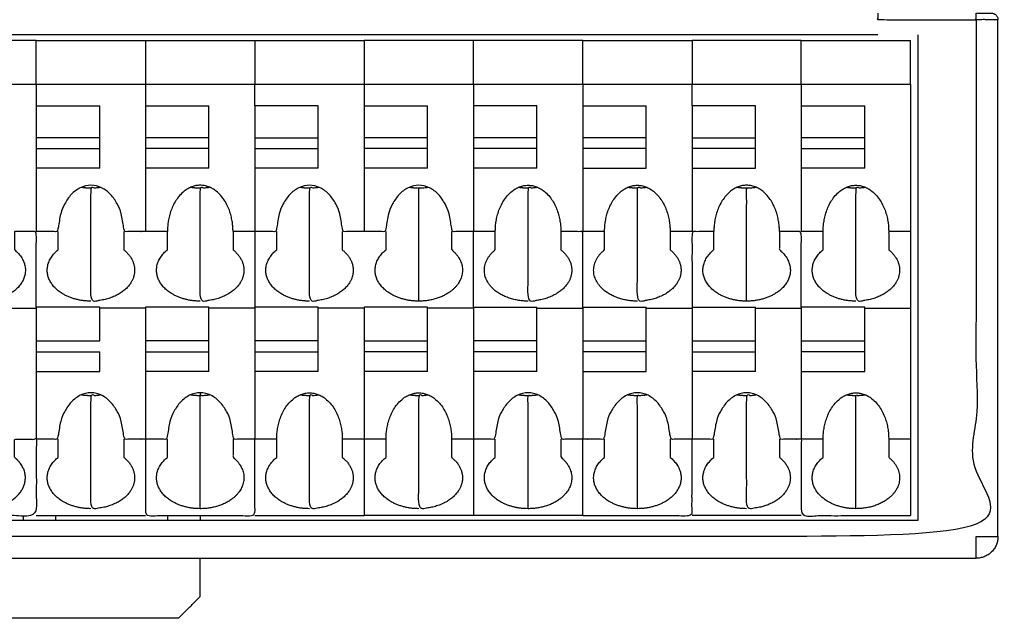
# Model space of a CAD drawing. Units: millimetres. Extents: x 247 to 417, y 33 to 145.
# Drawn here: x 372 to 417, y 85 to 112 of the extents above; entities that cross this region are included whole.
import ezdxf

# ---------------------------------------------------------------- set-up
doc = ezdxf.new("R2010")
doc.units = ezdxf.units.MM
doc.header["$MEASUREMENT"] = 0
doc.layers.add('Make2D 可见线', color=7, linetype='Continuous')
doc.layers.add('预设值', color=7, linetype='Continuous')

msp = doc.modelspace()

# ---------------------------------------------------------------- linework, layer by layer
at = {"layer": 'Make2D 可见线', "color": 7}
for points, degree, knots in [([(415.504, 112.185), (415.504, 100.36), (415.504, 88.535), (362.004, 88.535), (308.504, 88.535)], 2, [9.141593, 9.141593, 9.141593, 10.141593, 10.141593, 11.141593, 11.141593, 11.141593]), ([(372.504, 109.235), (374.171, 109.235), (375.837, 109.235), (377.504, 109.235), (377.504, 108.902), (377.504, 108.569), (377.504, 108.235)], 3, [5, 5, 5, 5, 6, 6, 6, 6.148148, 6.148148, 6.148148, 6.148148]), ([(382.504, 108.235), (382.504, 108.569), (382.504, 108.902), (382.504, 109.235), (384.171, 109.235), (385.837, 109.235), (387.504, 109.235), (387.504, 108.902), (387.504, 108.569), (387.504, 108.235)], 3, [4, 4, 4, 4, 5, 5, 5, 6, 6, 6, 6.148148, 6.148148, 6.148148, 6.148148]), ([(402.504, 108.235), (402.504, 108.569), (402.504, 108.902), (402.504, 109.235), (404.171, 109.235), (405.837, 109.235), (407.504, 109.235), (407.504, 108.902), (407.504, 108.569), (407.504, 108.235)], 3, [4, 4, 4, 4, 5, 5, 5, 6, 6, 6, 6.148148, 6.148148, 6.148148, 6.148148]), ([(378.504, 101.653), (378.504, 102.069), (378.504, 102.485), (378.004, 102.485), (377.504, 102.485)], 2, [2.293531, 2.293531, 2.293531, 3.293531, 3.293531, 4.293531, 4.293531, 4.293531]), ([(397.504, 99.021), (397.504, 100.753), (397.504, 102.485), (397.004, 102.485), (396.504, 102.485), (396.504, 102.069), (396.504, 101.653)], 2, [8.303602, 8.303602, 8.303602, 9.293531, 9.293531, 10.293531, 10.293531, 11.293531, 11.293531, 11.293531]), ([(412.504, 102.485), (412.004, 102.485), (411.504, 102.485), (411.504, 102.069), (411.504, 101.653)], 2, [9.293531, 9.293531, 9.293531, 10.293531, 10.293531, 11.293531, 11.293531, 11.293531]), ([(377.504, 92.985), (377.504, 91.235), (377.504, 89.485), (380.004, 89.485), (382.504, 89.485), (382.504, 91.235), (382.504, 92.985)], 2, [4.293531, 4.293531, 4.293531, 5.293531, 5.293531, 6.293531, 6.293531, 7.293531, 7.293531, 7.293531]), ([(392.504, 92.985), (392.004, 92.985), (391.504, 92.985), (391.504, 92.569), (391.504, 92.153)], 2, [7.293531, 7.293531, 7.293531, 8.293531, 8.293531, 9.293531, 9.293531, 9.293531]), ([(397.504, 89.485), (400.004, 89.485), (402.504, 89.485), (402.504, 91.235), (402.504, 92.985)], 2, [5.293531, 5.293531, 5.293531, 6.293531, 6.293531, 7.293531, 7.293531, 7.293531]), ([(408.504, 92.153), (408.504, 92.569), (408.504, 92.985), (408.004, 92.985), (407.504, 92.985), (407.504, 91.235), (407.504, 89.485), (410.004, 89.485), (412.504, 89.485)], 2, [2.293531, 2.293531, 2.293531, 3.293531, 3.293531, 4.293531, 4.293531, 5.293531, 5.293531, 6.293531, 6.293531, 6.293531])]:
    msp.add_open_spline(points, degree=degree, knots=knots, dxfattribs=at)
for points, weights, degree, knots in [([(411.004, 112.485), (411.004, 112.485), (411.004, 112.185), (413.254, 112.185), (415.504, 112.185)], [1, 0.707106781187, 1, 1, 1], 2, [7.283185, 7.283185, 7.283185, 8.853982, 8.853982, 9.853982, 9.853982, 9.853982]), ([(415.504, 112.485), (415.504, 112.485), (415.504, 112.185), (416.504, 112.185), (416.504, 112.185), (416.504, 112.485), (416.204, 112.485), (416.204, 112.485), (415.504, 112.485)], [1, 0.707106781187, 1, 0.707106781187, 1, 0.707106781187, 1, 0.707106781187, 1], 2, [0, 0, 0, 1.570796, 1.570796, 3.141593, 3.141593, 3.612832, 3.612832, 5.183628, 5.183628, 5.183628]), ([(377.504, 102.485), (377.171, 102.485), (376.837, 102.485), (376.504, 102.485), (376.504, 106.728), (373.504, 106.728), (373.504, 102.485), (373.171, 102.485), (372.837, 102.485), (372.504, 102.485)], [1, 1, 1, 1, 0.333333333333, 0.333333333333, 1, 1, 1, 1], 3, [7, 7, 7, 7, 8, 8, 8, 9, 9, 9, 10, 10, 10, 10]), ([(376.504, 101.653), (377.358, 100.968), (376.827, 100.136), (376.295, 99.303), (375.004, 99.303), (375.004, 101.895), (375.004, 104.486), (375.219, 104.486), (375.431, 104.519)], [1, 0.840070779091, 1, 0.840070779091, 1, 1, 1, 0.99707617693, 1], 2, [1, 1, 1, 2.146765, 2.146765, 3.293531, 3.293531, 4.293531, 4.293531, 4.7219, 4.7219, 4.7219]), ([(381.504, 101.653), (382.358, 100.968), (381.827, 100.136), (381.295, 99.303), (380.004, 99.303), (380.004, 101.895), (380.004, 104.486), (380.219, 104.486), (380.431, 104.519)], [1, 0.840070779091, 1, 0.840070779091, 1, 1, 1, 0.99707617693, 1], 2, [1, 1, 1, 2.146765, 2.146765, 3.293531, 3.293531, 4.293531, 4.293531, 4.7219, 4.7219, 4.7219]), ([(387.504, 102.485), (387.171, 102.485), (386.837, 102.485), (386.504, 102.485), (386.504, 106.728), (383.504, 106.728), (383.504, 102.485), (383.171, 102.485), (382.837, 102.485), (382.504, 102.485)], [1, 1, 1, 1, 0.333333333333, 0.333333333333, 1, 1, 1, 1], 3, [7, 7, 7, 7, 8, 8, 8, 9, 9, 9, 10, 10, 10, 10]), ([(386.504, 101.653), (387.358, 100.968), (386.827, 100.136), (386.295, 99.303), (385.004, 99.303), (385.004, 101.895), (385.004, 104.486), (385.219, 104.486), (385.431, 104.519)], [1, 0.840070779091, 1, 0.840070779091, 1, 1, 1, 0.99707617693, 1], 2, [1, 1, 1, 2.146765, 2.146765, 3.293531, 3.293531, 4.293531, 4.293531, 4.7219, 4.7219, 4.7219]), ([(392.504, 102.485), (392.171, 102.485), (391.837, 102.485), (391.504, 102.485), (391.504, 106.728), (388.504, 106.728), (388.504, 102.485), (388.171, 102.485), (387.837, 102.485), (387.504, 102.485)], [1, 1, 1, 1, 0.333333333333, 0.333333333333, 1, 1, 1, 1], 3, [7, 7, 7, 7, 8, 8, 8, 9, 9, 9, 10, 10, 10, 10]), ([(390.004, 99.303), (390.004, 101.895), (390.004, 104.486), (390.219, 104.486), (390.431, 104.519)], [1, 1, 1, 0.99707617693, 1], 2, [3.293531, 3.293531, 3.293531, 4.293531, 4.293531, 4.7219, 4.7219, 4.7219]), ([(396.504, 101.653), (397.358, 100.968), (396.827, 100.136), (396.295, 99.303), (395.004, 99.303), (395.004, 101.895), (395.004, 104.486), (395.219, 104.486), (395.431, 104.519)], [1, 0.840070779091, 1, 0.840070779091, 1, 1, 1, 0.99707617693, 1], 2, [1, 1, 1, 2.146765, 2.146765, 3.293531, 3.293531, 4.293531, 4.293531, 4.7219, 4.7219, 4.7219]), ([(401.504, 101.653), (402.358, 100.968), (401.827, 100.136), (401.295, 99.303), (400.004, 99.303), (400.004, 101.895), (400.004, 104.486), (400.219, 104.486), (400.431, 104.519)], [1, 0.840070779091, 1, 0.840070779091, 1, 1, 1, 0.99707617693, 1], 2, [1, 1, 1, 2.146765, 2.146765, 3.293531, 3.293531, 4.293531, 4.293531, 4.7219, 4.7219, 4.7219]), ([(405.004, 99.303), (405.004, 101.895), (405.004, 104.486), (405.219, 104.486), (405.431, 104.519)], [1, 1, 1, 0.99707617693, 1], 2, [3.293531, 3.293531, 3.293531, 4.293531, 4.293531, 4.7219, 4.7219, 4.7219]), ([(411.504, 101.653), (412.358, 100.968), (411.827, 100.136), (411.295, 99.303), (410.004, 99.303), (410.004, 101.895), (410.004, 104.486), (410.219, 104.486), (410.431, 104.519)], [1, 0.840070779091, 1, 0.840070779091, 1, 1, 1, 0.99707617693, 1], 2, [1, 1, 1, 2.146765, 2.146765, 3.293531, 3.293531, 4.293531, 4.293531, 4.7219, 4.7219, 4.7219]), ([(372.504, 99.021), (372.504, 100.753), (372.504, 102.485), (372.004, 102.485), (371.504, 102.485), (371.504, 102.069), (371.504, 101.653), (372.358, 100.968), (371.827, 100.136), (371.295, 99.303), (370.004, 99.303)], [1, 1, 1, 1, 1, 1, 1, 0.840070779091, 1, 0.840070779091, 1], 2, [8.303602, 8.303602, 8.303602, 9.293531, 9.293531, 10.293531, 10.293531, 11.293531, 11.293531, 12.440296, 12.440296, 13.587061, 13.587061, 13.587061]), ([(391.504, 102.485), (391.504, 102.069), (391.504, 101.653), (392.358, 100.968), (391.827, 100.136), (391.295, 99.303), (390.004, 99.303)], [1, 1, 1, 0.840070779091, 1, 0.840070779091, 1], 2, [10.293531, 10.293531, 10.293531, 11.293531, 11.293531, 12.440296, 12.440296, 13.587061, 13.587061, 13.587061]), ([(395.004, 99.303), (393.712, 99.303), (393.181, 100.136), (392.65, 100.968), (393.504, 101.653), (393.504, 102.069), (393.504, 102.485), (393.004, 102.485), (392.504, 102.485)], [1, 0.840070779091, 1, 0.840070779091, 1, 1, 1, 1, 1], 2, [0, 0, 0, 1.146765, 1.146765, 2.293531, 2.293531, 3.293531, 3.293531, 4.293531, 4.293531, 4.293531]), ([(400.004, 99.303), (398.712, 99.303), (398.181, 100.136), (397.65, 100.968), (398.504, 101.653), (398.504, 102.069), (398.504, 102.485), (398.004, 102.485), (397.504, 102.485)], [1, 0.840070779091, 1, 0.840070779091, 1, 1, 1, 1, 1], 2, [0, 0, 0, 1.146765, 1.146765, 2.293531, 2.293531, 3.293531, 3.293531, 4.293531, 4.293531, 4.293531]), ([(405.004, 99.303), (403.712, 99.303), (403.181, 100.136), (402.65, 100.968), (403.504, 101.653), (403.504, 102.069), (403.504, 102.485), (403.004, 102.485), (402.504, 102.485), (402.504, 100.753), (402.504, 99.021)], [1, 0.840070779091, 1, 0.840070779091, 1, 1, 1, 1, 1, 1, 1], 2, [0, 0, 0, 1.146765, 1.146765, 2.293531, 2.293531, 3.293531, 3.293531, 4.293531, 4.293531, 5.293531, 5.293531, 5.293531]), ([(407.504, 99.021), (407.504, 100.753), (407.504, 102.485), (407.004, 102.485), (406.504, 102.485), (406.504, 102.069), (406.504, 101.653), (407.358, 100.968), (406.827, 100.136), (406.295, 99.303), (405.004, 99.303)], [1, 1, 1, 1, 1, 1, 1, 0.840070779091, 1, 0.840070779091, 1], 2, [8.303602, 8.303602, 8.303602, 9.293531, 9.293531, 10.293531, 10.293531, 11.293531, 11.293531, 12.440296, 12.440296, 13.587061, 13.587061, 13.587061]), ([(375.004, 99.303), (373.712, 99.303), (373.181, 100.136), (372.65, 100.968), (373.504, 101.653)], [1, 0.840070779091, 1, 0.840070779091, 1], 2, [0, 0, 0, 1.146765, 1.146765, 2.293531, 2.293531, 2.293531]), ([(380.004, 99.303), (378.712, 99.303), (378.181, 100.136), (377.65, 100.968), (378.504, 101.653)], [1, 0.840070779091, 1, 0.840070779091, 1], 2, [0, 0, 0, 1.146765, 1.146765, 2.293531, 2.293531, 2.293531]), ([(385.004, 99.303), (383.712, 99.303), (383.181, 100.136), (382.65, 100.968), (383.504, 101.653)], [1, 0.840070779091, 1, 0.840070779091, 1], 2, [0, 0, 0, 1.146765, 1.146765, 2.293531, 2.293531, 2.293531]), ([(390.004, 99.303), (388.712, 99.303), (388.181, 100.136), (387.65, 100.968), (388.504, 101.653)], [1, 0.840070779091, 1, 0.840070779091, 1], 2, [0, 0, 0, 1.146765, 1.146765, 2.293531, 2.293531, 2.293531]), ([(410.004, 99.303), (408.712, 99.303), (408.181, 100.136), (407.65, 100.968), (408.504, 101.653)], [1, 0.840070779091, 1, 0.840070779091, 1], 2, [0, 0, 0, 1.146765, 1.146765, 2.293531, 2.293531, 2.293531]), ([(377.504, 92.985), (377.171, 92.985), (376.837, 92.985), (376.504, 92.985), (376.504, 97.228), (373.504, 97.228), (373.504, 92.985), (373.171, 92.985), (372.837, 92.985), (372.504, 92.985)], [1, 1, 1, 1, 0.333333333333, 0.333333333333, 1, 1, 1, 1], 3, [5, 5, 5, 5, 6, 6, 6, 7, 7, 7, 8, 8, 8, 8]), ([(376.504, 92.153), (377.358, 91.468), (376.827, 90.636), (376.295, 89.803), (375.004, 89.803), (375.004, 92.395), (375.004, 94.986), (375.219, 94.986), (375.431, 95.019)], [1, 0.840070779091, 1, 0.840070779091, 1, 1, 1, 0.99707617693, 1], 2, [1, 1, 1, 2.146765, 2.146765, 3.293531, 3.293531, 4.293531, 4.293531, 4.7219, 4.7219, 4.7219]), ([(382.504, 92.985), (382.171, 92.985), (381.837, 92.985), (381.504, 92.985), (381.504, 97.228), (378.504, 97.228), (378.504, 92.985), (378.171, 92.985), (377.837, 92.985), (377.504, 92.985)], [1, 1, 1, 1, 0.333333333333, 0.333333333333, 1, 1, 1, 1], 3, [5, 5, 5, 5, 6, 6, 6, 7, 7, 7, 8, 8, 8, 8]), ([(386.504, 92.153), (387.358, 91.468), (386.827, 90.636), (386.295, 89.803), (385.004, 89.803), (385.004, 92.395), (385.004, 94.986), (385.219, 94.986), (385.431, 95.019)], [1, 0.840070779091, 1, 0.840070779091, 1, 1, 1, 0.99707617693, 1], 2, [1, 1, 1, 2.146765, 2.146765, 3.293531, 3.293531, 4.293531, 4.293531, 4.7219, 4.7219, 4.7219]), ([(391.504, 92.153), (392.358, 91.468), (391.827, 90.636), (391.295, 89.803), (390.004, 89.803), (390.004, 92.395), (390.004, 94.986), (390.219, 94.986), (390.431, 95.019)], [1, 0.840070779091, 1, 0.840070779091, 1, 1, 1, 0.99707617693, 1], 2, [1, 1, 1, 2.146765, 2.146765, 3.293531, 3.293531, 4.293531, 4.293531, 4.7219, 4.7219, 4.7219]), ([(397.504, 92.985), (397.171, 92.985), (396.837, 92.985), (396.504, 92.985), (396.504, 97.228), (393.504, 97.228), (393.504, 92.985), (393.171, 92.985), (392.837, 92.985), (392.504, 92.985)], [1, 1, 1, 1, 0.333333333333, 0.333333333333, 1, 1, 1, 1], 3, [5, 5, 5, 5, 6, 6, 6, 7, 7, 7, 8, 8, 8, 8]), ([(402.504, 92.985), (402.171, 92.985), (401.837, 92.985), (401.504, 92.985), (401.504, 97.228), (398.504, 97.228), (398.504, 92.985), (398.171, 92.985), (397.837, 92.985), (397.504, 92.985)], [1, 1, 1, 1, 0.333333333333, 0.333333333333, 1, 1, 1, 1], 3, [5, 5, 5, 5, 6, 6, 6, 7, 7, 7, 8, 8, 8, 8]), ([(407.504, 92.985), (407.171, 92.985), (406.837, 92.985), (406.504, 92.985), (406.504, 97.228), (403.504, 97.228), (403.504, 92.985), (403.171, 92.985), (402.837, 92.985), (402.504, 92.985)], [1, 1, 1, 1, 0.333333333333, 0.333333333333, 1, 1, 1, 1], 3, [5, 5, 5, 5, 6, 6, 6, 7, 7, 7, 8, 8, 8, 8]), ([(406.504, 92.153), (407.358, 91.468), (406.827, 90.636), (406.295, 89.803), (405.004, 89.803), (405.004, 92.395), (405.004, 94.986), (405.219, 94.986), (405.431, 95.019)], [1, 0.840070779091, 1, 0.840070779091, 1, 1, 1, 0.99707617693, 1], 2, [1, 1, 1, 2.146765, 2.146765, 3.293531, 3.293531, 4.293531, 4.293531, 4.7219, 4.7219, 4.7219]), ([(380.004, 89.803), (380.004, 92.395), (380.004, 94.986), (380.219, 94.986), (380.431, 95.019)], [1, 1, 1, 0.99707617693, 1], 2, [3.293531, 3.293531, 3.293531, 4.293531, 4.293531, 4.7219, 4.7219, 4.7219]), ([(395.004, 89.803), (395.004, 92.395), (395.004, 94.986), (395.219, 94.986), (395.431, 95.019)], [1, 1, 1, 0.99707617693, 1], 2, [3.293531, 3.293531, 3.293531, 4.293531, 4.293531, 4.7219, 4.7219, 4.7219]), ([(400.004, 89.803), (400.004, 92.395), (400.004, 94.986), (400.219, 94.986), (400.431, 95.019)], [1, 1, 1, 0.99707617693, 1], 2, [3.293531, 3.293531, 3.293531, 4.293531, 4.293531, 4.7219, 4.7219, 4.7219]), ([(410.004, 89.803), (410.004, 92.395), (410.004, 94.986), (410.219, 94.986), (410.431, 95.019)], [1, 1, 1, 0.99707617693, 1], 2, [3.293531, 3.293531, 3.293531, 4.293531, 4.293531, 4.7219, 4.7219, 4.7219]), ([(370.004, 89.803), (368.712, 89.803), (368.181, 90.636), (367.65, 91.468), (368.504, 92.153), (368.504, 92.569), (368.504, 92.985), (368.004, 92.985), (367.504, 92.985), (367.504, 91.235), (367.504, 89.485), (370.004, 89.485), (372.504, 89.485), (372.504, 91.235), (372.504, 92.985), (372.004, 92.985), (371.504, 92.985), (371.504, 92.569), (371.504, 92.153), (372.358, 91.468), (371.827, 90.636), (371.295, 89.803), (370.004, 89.803)], [1, 0.840070779091, 1, 0.840070779091, 1, 1, 1, 1, 1, 1, 1, 1, 1, 1, 1, 1, 1, 1, 1, 0.840070779091, 1, 0.840070779091, 1], 2, [0, 0, 0, 1.146765, 1.146765, 2.293531, 2.293531, 3.293531, 3.293531, 4.293531, 4.293531, 5.293531, 5.293531, 6.293531, 6.293531, 7.293531, 7.293531, 8.293531, 8.293531, 9.293531, 9.293531, 10.440296, 10.440296, 11.587061, 11.587061, 11.587061]), ([(381.504, 92.985), (381.504, 92.569), (381.504, 92.153), (382.358, 91.468), (381.827, 90.636), (381.295, 89.803), (380.004, 89.803)], [1, 1, 1, 0.840070779091, 1, 0.840070779091, 1], 2, [8.293531, 8.293531, 8.293531, 9.293531, 9.293531, 10.440296, 10.440296, 11.587061, 11.587061, 11.587061]), ([(396.504, 92.985), (396.504, 92.569), (396.504, 92.153), (397.358, 91.468), (396.827, 90.636), (396.295, 89.803), (395.004, 89.803)], [1, 1, 1, 0.840070779091, 1, 0.840070779091, 1], 2, [8.293531, 8.293531, 8.293531, 9.293531, 9.293531, 10.440296, 10.440296, 11.587061, 11.587061, 11.587061]), ([(412.504, 92.985), (412.004, 92.985), (411.504, 92.985), (411.504, 92.569), (411.504, 92.153), (412.358, 91.468), (411.827, 90.636), (411.295, 89.803), (410.004, 89.803)], [1, 1, 1, 1, 1, 0.840070779091, 1, 0.840070779091, 1], 2, [7.293531, 7.293531, 7.293531, 8.293531, 8.293531, 9.293531, 9.293531, 10.440296, 10.440296, 11.587061, 11.587061, 11.587061]), ([(375.004, 89.803), (373.712, 89.803), (373.181, 90.636), (372.65, 91.468), (373.504, 92.153)], [1, 0.840070779091, 1, 0.840070779091, 1], 2, [0, 0, 0, 1.146765, 1.146765, 2.293531, 2.293531, 2.293531]), ([(380.004, 89.803), (378.712, 89.803), (378.181, 90.636), (377.65, 91.468), (378.504, 92.153)], [1, 0.840070779091, 1, 0.840070779091, 1], 2, [0, 0, 0, 1.146765, 1.146765, 2.293531, 2.293531, 2.293531]), ([(385.004, 89.803), (383.712, 89.803), (383.181, 90.636), (382.65, 91.468), (383.504, 92.153)], [1, 0.840070779091, 1, 0.840070779091, 1], 2, [0, 0, 0, 1.146765, 1.146765, 2.293531, 2.293531, 2.293531]), ([(390.004, 89.803), (388.712, 89.803), (388.181, 90.636), (387.65, 91.468), (388.504, 92.153)], [1, 0.840070779091, 1, 0.840070779091, 1], 2, [0, 0, 0, 1.146765, 1.146765, 2.293531, 2.293531, 2.293531]), ([(395.004, 89.803), (393.712, 89.803), (393.181, 90.636), (392.65, 91.468), (393.504, 92.153)], [1, 0.840070779091, 1, 0.840070779091, 1], 2, [0, 0, 0, 1.146765, 1.146765, 2.293531, 2.293531, 2.293531]), ([(400.004, 89.803), (398.712, 89.803), (398.181, 90.636), (397.65, 91.468), (398.504, 92.153)], [1, 0.840070779091, 1, 0.840070779091, 1], 2, [0, 0, 0, 1.146765, 1.146765, 2.293531, 2.293531, 2.293531]), ([(401.504, 92.153), (402.358, 91.468), (401.827, 90.636), (401.295, 89.803), (400.004, 89.803)], [1, 0.840070779091, 1, 0.840070779091, 1], 2, [9.293531, 9.293531, 9.293531, 10.440296, 10.440296, 11.587061, 11.587061, 11.587061]), ([(405.004, 89.803), (403.712, 89.803), (403.181, 90.636), (402.65, 91.468), (403.504, 92.153)], [1, 0.840070779091, 1, 0.840070779091, 1], 2, [0, 0, 0, 1.146765, 1.146765, 2.293531, 2.293531, 2.293531]), ([(410.004, 89.803), (408.712, 89.803), (408.181, 90.636), (407.65, 91.468), (408.504, 92.153)], [1, 0.840070779091, 1, 0.840070779091, 1], 2, [0, 0, 0, 1.146765, 1.146765, 2.293531, 2.293531, 2.293531])]:
    msp.add_rational_spline(points, weights, degree=degree, knots=knots, dxfattribs=at)
for points in [[(416.504, 88.535), (416.504, 100.36), (416.504, 112.185)], [(411.004, 111.485), (361.079, 111.485), (311.154, 111.485)], [(412.854, 89.285), (412.854, 100.385), (412.854, 111.485)], [(372.504, 111.235), (370.004, 111.235), (367.504, 111.235)], [(372.504, 111.235), (375.004, 111.235), (377.504, 111.235)], [(372.504, 109.235), (372.504, 110.235), (372.504, 111.235)], [(377.504, 111.235), (377.504, 110.235), (377.504, 109.235)], [(377.504, 111.235), (380.004, 111.235), (382.504, 111.235)], [(382.504, 111.235), (382.504, 110.235), (382.504, 109.235)], [(382.504, 111.235), (385.004, 111.235), (387.504, 111.235)], [(387.504, 111.235), (387.504, 110.235), (387.504, 109.235)], [(392.504, 111.235), (390.004, 111.235), (387.504, 111.235)], [(397.504, 111.235), (395.004, 111.235), (392.504, 111.235)], [(392.504, 109.235), (392.504, 110.235), (392.504, 111.235)], [(397.504, 109.235), (397.504, 110.235), (397.504, 111.235)], [(397.504, 111.235), (400.004, 111.235), (402.504, 111.235)], [(407.504, 111.235), (405.004, 111.235), (402.504, 111.235)], [(402.504, 111.235), (402.504, 110.235), (402.504, 109.235)], [(407.504, 109.235), (407.504, 110.235), (407.504, 111.235)], [(407.504, 111.235), (410.004, 111.235), (412.504, 111.235)], [(412.504, 109.235), (412.504, 110.235), (412.504, 111.235)], [(367.504, 109.235), (370.004, 109.235), (372.504, 109.235)], [(372.504, 109.235), (372.504, 108.735), (372.504, 108.235)], [(377.504, 109.235), (380.004, 109.235), (382.504, 109.235)], [(387.504, 109.235), (390.004, 109.235), (392.504, 109.235)], [(392.504, 109.235), (395.004, 109.235), (397.504, 109.235)], [(392.504, 109.235), (392.504, 108.735), (392.504, 108.235)], [(397.504, 109.235), (397.504, 108.735), (397.504, 108.235)], [(397.504, 109.235), (400.004, 109.235), (402.504, 109.235)], [(407.504, 109.235), (410.004, 109.235), (412.504, 109.235)], [(412.504, 109.235), (412.504, 105.86), (412.504, 102.485)], [(372.504, 108.235), (373.954, 108.235), (375.404, 108.235)], [(372.504, 108.235), (372.504, 107.51), (372.504, 106.785)], [(375.404, 106.785), (375.404, 107.51), (375.404, 108.235)], [(377.504, 108.235), (377.504, 107.51), (377.504, 106.785)], [(377.504, 108.235), (378.954, 108.235), (380.404, 108.235)], [(380.404, 106.785), (380.404, 107.51), (380.404, 108.235)], [(382.504, 108.235), (382.504, 107.51), (382.504, 106.785)], [(385.404, 108.235), (383.954, 108.235), (382.504, 108.235)], [(385.404, 106.785), (385.404, 107.51), (385.404, 108.235)], [(387.504, 108.235), (387.504, 107.51), (387.504, 106.785)], [(387.504, 108.235), (388.954, 108.235), (390.404, 108.235)], [(390.404, 106.785), (390.404, 107.51), (390.404, 108.235)], [(395.404, 108.235), (393.954, 108.235), (392.504, 108.235)], [(392.504, 108.235), (392.504, 107.51), (392.504, 106.785)], [(395.404, 106.785), (395.404, 107.51), (395.404, 108.235)], [(397.504, 108.235), (397.504, 107.51), (397.504, 106.785)], [(397.504, 108.235), (398.954, 108.235), (400.404, 108.235)], [(400.404, 106.785), (400.404, 107.51), (400.404, 108.235)], [(405.404, 108.235), (403.954, 108.235), (402.504, 108.235)], [(402.504, 108.235), (402.504, 107.51), (402.504, 106.785)], [(405.404, 106.785), (405.404, 107.51), (405.404, 108.235)], [(407.504, 108.235), (407.504, 107.51), (407.504, 106.785)], [(407.504, 108.235), (408.954, 108.235), (410.404, 108.235)], [(410.404, 106.785), (410.404, 107.51), (410.404, 108.235)], [(375.404, 106.785), (373.954, 106.785), (372.504, 106.785)], [(372.504, 106.785), (372.504, 106.535), (372.504, 106.285)], [(375.404, 106.285), (375.404, 106.535), (375.404, 106.785)], [(377.504, 106.785), (377.504, 106.535), (377.504, 106.285)], [(380.404, 106.785), (378.954, 106.785), (377.504, 106.785)], [(380.404, 106.285), (380.404, 106.535), (380.404, 106.785)], [(382.504, 106.785), (383.954, 106.785), (385.404, 106.785)], [(382.504, 106.785), (382.504, 106.535), (382.504, 106.285)], [(385.404, 106.285), (385.404, 106.535), (385.404, 106.785)], [(387.504, 106.785), (387.504, 106.535), (387.504, 106.285)], [(390.404, 106.785), (388.954, 106.785), (387.504, 106.785)], [(390.404, 106.285), (390.404, 106.535), (390.404, 106.785)], [(395.404, 106.785), (393.954, 106.785), (392.504, 106.785)], [(392.504, 106.785), (392.504, 106.535), (392.504, 106.285)], [(395.404, 106.285), (395.404, 106.535), (395.404, 106.785)], [(400.404, 106.785), (398.954, 106.785), (397.504, 106.785)], [(397.504, 106.785), (397.504, 106.535), (397.504, 106.285)], [(400.404, 106.285), (400.404, 106.535), (400.404, 106.785)], [(402.504, 106.785), (402.504, 106.535), (402.504, 106.285)], [(402.504, 106.785), (403.954, 106.785), (405.404, 106.785)], [(405.404, 106.285), (405.404, 106.535), (405.404, 106.785)], [(407.504, 106.785), (407.504, 106.535), (407.504, 106.285)], [(410.404, 106.785), (408.954, 106.785), (407.504, 106.785)], [(410.404, 106.285), (410.404, 106.535), (410.404, 106.785)], [(372.504, 106.285), (373.954, 106.285), (375.404, 106.285)], [(372.504, 106.285), (372.504, 105.835), (372.504, 105.385)], [(375.404, 105.385), (375.404, 105.835), (375.404, 106.285)], [(377.504, 106.285), (377.504, 105.835), (377.504, 105.385)], [(380.404, 106.285), (378.954, 106.285), (377.504, 106.285)], [(380.404, 105.385), (380.404, 105.835), (380.404, 106.285)], [(382.504, 106.285), (382.504, 105.835), (382.504, 105.385)], [(382.504, 106.285), (383.954, 106.285), (385.404, 106.285)], [(385.404, 105.385), (385.404, 105.835), (385.404, 106.285)], [(387.504, 106.285), (387.504, 105.835), (387.504, 105.385)], [(390.404, 106.285), (388.954, 106.285), (387.504, 106.285)], [(390.404, 105.385), (390.404, 105.835), (390.404, 106.285)], [(392.504, 106.285), (392.504, 105.835), (392.504, 105.385)], [(395.404, 106.285), (393.954, 106.285), (392.504, 106.285)], [(395.404, 105.385), (395.404, 105.835), (395.404, 106.285)], [(400.404, 106.285), (398.954, 106.285), (397.504, 106.285)], [(397.504, 106.285), (397.504, 105.835), (397.504, 105.385)], [(400.404, 105.385), (400.404, 105.835), (400.404, 106.285)], [(405.404, 106.285), (403.954, 106.285), (402.504, 106.285)], [(402.504, 106.285), (402.504, 105.835), (402.504, 105.385)], [(405.404, 105.385), (405.404, 105.835), (405.404, 106.285)], [(407.504, 106.285), (407.504, 105.835), (407.504, 105.385)], [(407.504, 106.285), (408.954, 106.285), (410.404, 106.285)], [(410.404, 105.385), (410.404, 105.835), (410.404, 106.285)], [(372.504, 105.385), (372.504, 103.935), (372.504, 102.485)], [(375.404, 105.385), (373.954, 105.385), (372.504, 105.385)], [(377.504, 105.385), (377.504, 103.935), (377.504, 102.485)], [(380.404, 105.385), (378.954, 105.385), (377.504, 105.385)], [(385.404, 105.385), (383.954, 105.385), (382.504, 105.385)], [(382.504, 105.385), (382.504, 102.203), (382.504, 99.021)], [(390.404, 105.385), (388.954, 105.385), (387.504, 105.385)], [(387.504, 105.385), (387.504, 103.935), (387.504, 102.485)], [(395.404, 105.385), (393.954, 105.385), (392.504, 105.385)], [(392.504, 105.385), (392.504, 103.935), (392.504, 102.485)], [(397.504, 105.385), (397.504, 103.935), (397.504, 102.485)], [(397.504, 105.385), (398.954, 105.385), (400.404, 105.385)], [(402.504, 105.385), (402.504, 103.935), (402.504, 102.485)], [(402.504, 105.385), (403.954, 105.385), (405.404, 105.385)], [(407.504, 105.385), (407.504, 103.935), (407.504, 102.485)], [(410.404, 105.385), (408.954, 105.385), (407.504, 105.385)], [(373.504, 101.653), (373.504, 102.069), (373.504, 102.485)], [(376.504, 102.485), (376.504, 102.069), (376.504, 101.653)], [(381.504, 102.485), (381.504, 102.069), (381.504, 101.653)], [(382.504, 102.485), (382.004, 102.485), (381.504, 102.485)], [(383.504, 101.653), (383.504, 102.069), (383.504, 102.485)], [(386.504, 102.485), (386.504, 102.069), (386.504, 101.653)], [(388.504, 101.653), (388.504, 102.069), (388.504, 102.485)], [(392.504, 99.021), (392.504, 100.753), (392.504, 102.485)], [(401.504, 102.485), (401.504, 102.069), (401.504, 101.653)], [(402.504, 102.485), (402.004, 102.485), (401.504, 102.485)], [(408.504, 102.485), (408.004, 102.485), (407.504, 102.485)], [(408.504, 101.653), (408.504, 102.069), (408.504, 102.485)], [(412.504, 102.485), (412.504, 95.985), (412.504, 89.485)], [(370.404, 98.985), (371.454, 98.985), (372.504, 98.985)], [(375.404, 99.021), (373.954, 99.021), (372.504, 99.021)], [(372.504, 99.021), (372.504, 98.253), (372.504, 97.485)], [(375.404, 97.485), (375.404, 98.253), (375.404, 99.021)], [(377.504, 98.985), (376.454, 98.985), (375.404, 98.985)], [(377.504, 99.021), (377.504, 98.253), (377.504, 97.485)], [(380.404, 99.021), (378.954, 99.021), (377.504, 99.021)], [(380.404, 97.485), (380.404, 98.253), (380.404, 99.021)], [(382.504, 98.985), (381.454, 98.985), (380.404, 98.985)], [(382.504, 99.021), (382.504, 98.253), (382.504, 97.485)], [(385.404, 99.021), (383.954, 99.021), (382.504, 99.021)], [(385.404, 97.485), (385.404, 98.253), (385.404, 99.021)], [(387.504, 98.985), (386.454, 98.985), (385.404, 98.985)], [(390.404, 99.021), (388.954, 99.021), (387.504, 99.021)], [(387.504, 99.021), (387.504, 98.253), (387.504, 97.485)], [(390.404, 97.485), (390.404, 98.253), (390.404, 99.021)], [(392.504, 98.985), (391.454, 98.985), (390.404, 98.985)], [(392.504, 99.021), (393.954, 99.021), (395.404, 99.021)], [(392.504, 99.021), (392.504, 98.253), (392.504, 97.485)], [(395.404, 97.485), (395.404, 98.253), (395.404, 99.021)], [(395.404, 98.985), (396.454, 98.985), (397.504, 98.985)], [(397.504, 99.021), (398.954, 99.021), (400.404, 99.021)], [(397.504, 99.021), (397.504, 98.253), (397.504, 97.485)], [(400.404, 97.485), (400.404, 98.253), (400.404, 99.021)], [(400.404, 98.985), (401.454, 98.985), (402.504, 98.985)], [(402.504, 99.021), (403.954, 99.021), (405.404, 99.021)], [(402.504, 99.021), (402.504, 98.253), (402.504, 97.485)], [(405.404, 97.485), (405.404, 98.253), (405.404, 99.021)], [(405.404, 98.985), (406.454, 98.985), (407.504, 98.985)], [(410.404, 99.021), (408.954, 99.021), (407.504, 99.021)], [(407.504, 99.021), (407.504, 98.253), (407.504, 97.485)], [(410.404, 97.485), (410.404, 98.253), (410.404, 99.021)], [(410.404, 98.985), (411.454, 98.985), (412.504, 98.985)], [(372.504, 97.485), (372.504, 97.235), (372.504, 96.985)], [(372.504, 97.485), (373.954, 97.485), (375.404, 97.485)], [(377.504, 97.485), (377.504, 97.235), (377.504, 96.985)], [(380.404, 97.485), (378.954, 97.485), (377.504, 97.485)], [(380.404, 96.985), (380.404, 97.235), (380.404, 97.485)], [(382.504, 97.485), (382.504, 97.235), (382.504, 96.985)], [(385.404, 97.485), (383.954, 97.485), (382.504, 97.485)], [(385.404, 96.985), (385.404, 97.235), (385.404, 97.485)], [(387.504, 97.485), (388.954, 97.485), (390.404, 97.485)], [(387.504, 97.485), (387.504, 97.235), (387.504, 96.985)], [(390.404, 96.985), (390.404, 97.235), (390.404, 97.485)], [(395.404, 97.485), (393.954, 97.485), (392.504, 97.485)], [(392.504, 97.485), (392.504, 97.235), (392.504, 96.985)], [(395.404, 96.985), (395.404, 97.235), (395.404, 97.485)], [(397.504, 97.485), (397.504, 97.235), (397.504, 96.985)], [(397.504, 97.485), (398.954, 97.485), (400.404, 97.485)], [(400.404, 96.985), (400.404, 97.235), (400.404, 97.485)], [(402.504, 97.485), (402.504, 97.235), (402.504, 96.985)], [(402.504, 97.485), (403.954, 97.485), (405.404, 97.485)], [(405.404, 96.985), (405.404, 97.235), (405.404, 97.485)], [(407.504, 97.485), (408.954, 97.485), (410.404, 97.485)], [(407.504, 97.485), (407.504, 97.235), (407.504, 96.985)], [(410.404, 96.985), (410.404, 97.235), (410.404, 97.485)], [(372.504, 96.985), (372.504, 96.535), (372.504, 96.085)], [(372.504, 96.985), (373.954, 96.985), (375.404, 96.985)], [(375.404, 96.085), (375.404, 96.535), (375.404, 96.985)], [(377.504, 96.985), (377.504, 96.535), (377.504, 96.085)], [(377.504, 96.985), (378.954, 96.985), (380.404, 96.985)], [(380.404, 96.085), (380.404, 96.535), (380.404, 96.985)], [(382.504, 96.985), (382.504, 96.535), (382.504, 96.085)], [(382.504, 96.985), (383.954, 96.985), (385.404, 96.985)], [(385.404, 96.085), (385.404, 96.535), (385.404, 96.985)], [(387.504, 96.985), (387.504, 96.535), (387.504, 96.085)], [(390.404, 96.985), (388.954, 96.985), (387.504, 96.985)], [(390.404, 96.085), (390.404, 96.535), (390.404, 96.985)], [(395.404, 96.985), (393.954, 96.985), (392.504, 96.985)], [(392.504, 96.985), (392.504, 96.535), (392.504, 96.085)], [(395.404, 96.085), (395.404, 96.535), (395.404, 96.985)], [(397.504, 96.985), (397.504, 96.535), (397.504, 96.085)], [(400.404, 96.985), (398.954, 96.985), (397.504, 96.985)], [(400.404, 96.085), (400.404, 96.535), (400.404, 96.985)], [(402.504, 96.985), (403.954, 96.985), (405.404, 96.985)], [(402.504, 96.985), (402.504, 96.535), (402.504, 96.085)], [(405.404, 96.085), (405.404, 96.535), (405.404, 96.985)], [(407.504, 96.985), (407.504, 96.535), (407.504, 96.085)], [(410.404, 96.985), (408.954, 96.985), (407.504, 96.985)], [(410.404, 96.085), (410.404, 96.535), (410.404, 96.985)], [(372.504, 96.085), (373.954, 96.085), (375.404, 96.085)], [(372.504, 96.085), (372.504, 94.535), (372.504, 92.985)], [(377.504, 96.085), (377.504, 94.535), (377.504, 92.985)], [(380.404, 96.085), (378.954, 96.085), (377.504, 96.085)], [(382.504, 96.085), (382.504, 94.535), (382.504, 92.985)], [(385.404, 96.085), (383.954, 96.085), (382.504, 96.085)], [(387.504, 96.085), (387.504, 92.785), (387.504, 89.485)], [(390.404, 96.085), (388.954, 96.085), (387.504, 96.085)], [(395.404, 96.085), (393.954, 96.085), (392.504, 96.085)], [(392.504, 96.085), (392.504, 94.535), (392.504, 92.985)], [(397.504, 96.085), (398.954, 96.085), (400.404, 96.085)], [(397.504, 96.085), (397.504, 94.535), (397.504, 92.985)], [(402.504, 96.085), (402.504, 94.535), (402.504, 92.985)], [(405.404, 96.085), (403.954, 96.085), (402.504, 96.085)], [(407.504, 96.085), (408.954, 96.085), (410.404, 96.085)], [(407.504, 96.085), (407.504, 94.535), (407.504, 92.985)], [(380.004, 95.107), (380.004, 95.047), (380.004, 94.986)], [(373.504, 92.153), (373.504, 92.569), (373.504, 92.985)], [(376.504, 92.985), (376.504, 92.569), (376.504, 92.153)], [(378.504, 92.153), (378.504, 92.569), (378.504, 92.985)], [(383.504, 92.985), (383.004, 92.985), (382.504, 92.985)], [(383.504, 92.153), (383.504, 92.569), (383.504, 92.985)], [(387.504, 92.985), (387.004, 92.985), (386.504, 92.985)], [(386.504, 92.985), (386.504, 92.569), (386.504, 92.153)], [(388.504, 92.985), (388.004, 92.985), (387.504, 92.985)], [(388.504, 92.153), (388.504, 92.569), (388.504, 92.985)], [(392.504, 92.985), (392.504, 91.235), (392.504, 89.485)], [(393.504, 92.153), (393.504, 92.569), (393.504, 92.985)], [(397.504, 89.485), (397.504, 91.235), (397.504, 92.985)], [(398.504, 92.153), (398.504, 92.569), (398.504, 92.985)], [(401.504, 92.985), (401.504, 92.569), (401.504, 92.153)], [(403.504, 92.153), (403.504, 92.569), (403.504, 92.985)], [(406.504, 92.985), (406.504, 92.569), (406.504, 92.153)], [(416.504, 91.251), (416.504, 91.255), (416.504, 91.258)], [(311.154, 89.285), (362.004, 89.285), (412.854, 89.285)], [(371.904, 89.485), (371.904, 89.385), (371.904, 89.285)], [(372.504, 89.485), (375.004, 89.485), (377.504, 89.485)], [(373.404, 89.285), (373.404, 89.385), (373.404, 89.485)], [(378.504, 89.485), (378.504, 89.385), (378.504, 89.285)], [(380.004, 89.485), (380.004, 89.385), (380.004, 89.285)], [(382.504, 89.485), (385.004, 89.485), (387.504, 89.485)], [(392.504, 89.485), (390.004, 89.485), (387.504, 89.485)], [(397.504, 89.485), (395.004, 89.485), (392.504, 89.485)], [(407.504, 89.485), (405.004, 89.485), (402.504, 89.485)], [(415.504, 87.538), (415.504, 88.037), (415.504, 88.535)], [(415.504, 88.535), (416.004, 88.535), (416.504, 88.535)], [(308.504, 87.535), (362.004, 87.535), (415.504, 87.535)], [(415.504, 87.538), (415.504, 87.537), (415.504, 87.535)], [(379.004, 84.785), (379.504, 85.285), (380.004, 85.785)], [(379.004, 84.785), (362.004, 84.785), (345.004, 84.785)]]:
    msp.add_open_spline(points, degree=2, dxfattribs=at)
for points, weights, degree in [([(374.577, 104.519), (374.789, 104.486), (375.004, 104.486)], [1, 0.99707617693, 1], 2), ([(381.504, 102.485), (381.504, 106.728), (378.504, 106.728), (378.504, 102.485)], [1, 0.333333333333, 0.333333333333, 1], 3), ([(379.577, 104.519), (379.789, 104.486), (380.004, 104.486)], [1, 0.99707617693, 1], 2), ([(384.577, 104.519), (384.789, 104.486), (385.004, 104.486)], [1, 0.99707617693, 1], 2), ([(389.577, 104.519), (389.789, 104.486), (390.004, 104.486)], [1, 0.99707617693, 1], 2), ([(393.504, 102.485), (393.504, 106.728), (396.504, 106.728), (396.504, 102.485)], [1, 0.333333333333, 0.333333333333, 1], 3), ([(394.577, 104.519), (394.789, 104.486), (395.004, 104.486)], [1, 0.99707617693, 1], 2), ([(398.504, 102.485), (398.504, 106.728), (401.504, 106.728), (401.504, 102.485)], [1, 0.333333333333, 0.333333333333, 1], 3), ([(399.577, 104.519), (399.789, 104.486), (400.004, 104.486)], [1, 0.99707617693, 1], 2), ([(406.504, 102.485), (406.504, 106.728), (403.504, 106.728), (403.504, 102.485)], [1, 0.333333333333, 0.333333333333, 1], 3), ([(404.577, 104.519), (404.789, 104.486), (405.004, 104.486)], [1, 0.99707617693, 1], 2), ([(408.504, 102.485), (408.504, 106.728), (411.504, 106.728), (411.504, 102.485)], [1, 0.333333333333, 0.333333333333, 1], 3), ([(409.577, 104.519), (409.789, 104.486), (410.004, 104.486)], [1, 0.99707617693, 1], 2), ([(383.504, 92.985), (383.504, 97.228), (386.504, 97.228), (386.504, 92.985)], [1, 0.333333333333, 0.333333333333, 1], 3), ([(388.504, 92.985), (388.504, 97.228), (391.504, 97.228), (391.504, 92.985)], [1, 0.333333333333, 0.333333333333, 1], 3), ([(408.504, 92.985), (408.504, 97.228), (411.504, 97.228), (411.504, 92.985)], [1, 0.333333333333, 0.333333333333, 1], 3), ([(374.577, 95.019), (374.789, 94.986), (375.004, 94.986)], [1, 0.99707617693, 1], 2), ([(379.577, 95.019), (379.789, 94.986), (380.004, 94.986)], [1, 0.99707617693, 1], 2), ([(384.577, 95.019), (384.789, 94.986), (385.004, 94.986)], [1, 0.99707617693, 1], 2), ([(389.577, 95.019), (389.789, 94.986), (390.004, 94.986)], [1, 0.99707617693, 1], 2), ([(394.577, 95.019), (394.789, 94.986), (395.004, 94.986)], [1, 0.99707617693, 1], 2), ([(399.577, 95.019), (399.789, 94.986), (400.004, 94.986)], [1, 0.99707617693, 1], 2), ([(404.577, 95.019), (404.789, 94.986), (405.004, 94.986)], [1, 0.99707617693, 1], 2), ([(409.577, 95.019), (409.789, 94.986), (410.004, 94.986)], [1, 0.99707617693, 1], 2), ([(416.504, 88.535), (416.504, 87.535), (415.504, 87.535)], [1, 0.707106781187, 1], 2)]:
    msp.add_rational_spline(points, weights, degree=degree, dxfattribs=at)
at = {"layer": '预设值', "color": 7}
msp.add_lwpolyline([(380.004, 85.785), (380.004, 87.535)], dxfattribs=at)

doc.saveas('drawing.dxf')
